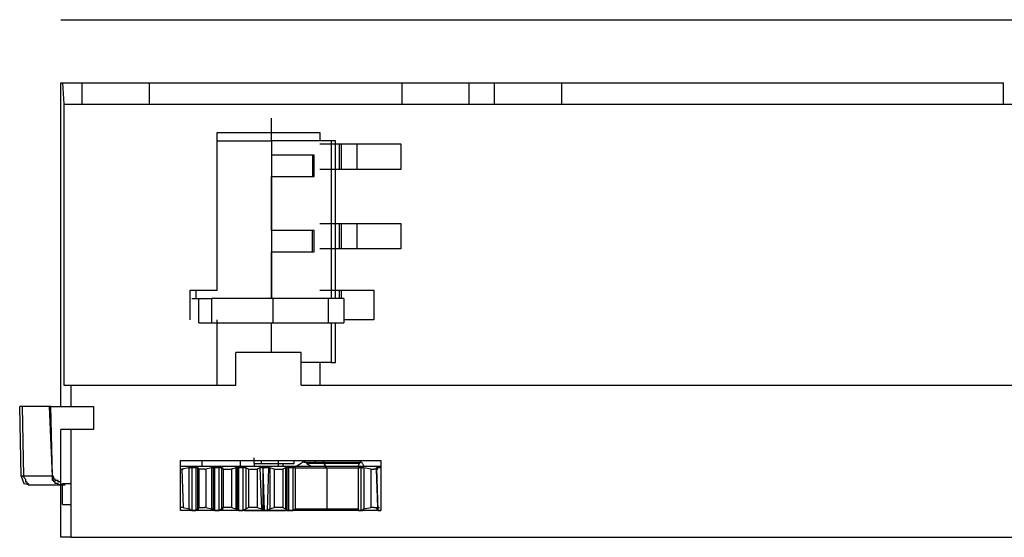
# Model space of a CAD drawing. Units: millimetres. Extents: x 204 to 463, y 197 to 362.
# Drawn here: x 281 to 331, y 320 to 346 of the extents above; entities that cross this region are included whole.
import ezdxf

# ---------------------------------------------------------------- set-up
doc = ezdxf.new("R2010")
doc.units = ezdxf.units.MM
doc.header["$MEASUREMENT"] = 0
doc.layers.add('Livello 1', color=7, linetype='Continuous', lineweight=0)

msp = doc.modelspace()

# ---------------------------------------------------------------- linework, layer by layer
msp.add_line((283.281, 346.326), (429.417, 346.326))
at = {"layer": 'Livello 1', "lineweight": 30}
for p, q in [((283.281, 343.123), (283.353, 343.123)), ((283.281, 326.661), (283.281, 343.123)), ((283.353, 343.123), (284.364, 343.123)), ((283.353, 343.123), (283.425, 342.04)), ((284.364, 343.123), (287.757, 343.123)), ((284.364, 342.04), (284.364, 343.123)), ((287.757, 343.123), (300.609, 343.123)), ((287.757, 343.123), (287.757, 342.04)), ((300.609, 343.123), (304.003, 343.123)), ((300.609, 342.04), (300.609, 343.123)), ((304.003, 343.123), (305.302, 343.123)), ((304.003, 343.123), (304.003, 342.04)), ((305.302, 343.123), (308.696, 343.123)), ((305.302, 342.04), (305.302, 343.123)), ((308.696, 343.123), (331.15, 343.123)), ((308.696, 343.123), (308.696, 342.04)), ((331.15, 342.04), (331.15, 343.123)), ((283.425, 342.04), (284.364, 342.04)), ((283.425, 342.04), (283.425, 327.744)), ((284.364, 342.04), (287.757, 342.04)), ((287.757, 342.04), (300.609, 342.04)), ((300.609, 342.04), (304.003, 342.04)), ((304.003, 342.04), (305.302, 342.04)), ((305.302, 342.04), (308.696, 342.04)), ((308.696, 342.04), (331.15, 342.04)), ((331.15, 342.04), (333.75, 342.04)), ((293.967, 340.163), (293.967, 341.318)), ((291.223, 332.581), (291.223, 340.596)), ((291.223, 340.596), (296.422, 340.596)), ((296.422, 340.596), (296.422, 340.163)), ((291.223, 340.163), (293.967, 340.163)), ((293.967, 340.163), (293.967, 332.148)), ((296.999, 340.163), (293.967, 340.163)), ((293.967, 340.163), (293.967, 339.441)), ((296.422, 340.018), (300.537, 340.018)), ((297.216, 340.163), (296.999, 340.163)), ((296.999, 340.163), (296.999, 332.148)), ((297.216, 332.148), (297.216, 340.163)), ((297.432, 338.719), (297.432, 340.018)), ((297.505, 340.018), (297.505, 338.719)), ((298.299, 340.018), (298.299, 338.719)), ((300.537, 340.018), (300.537, 338.719)), ((296.133, 339.441), (293.967, 339.441)), ((296.061, 339.441), (296.061, 338.358)), ((296.133, 338.358), (296.133, 339.441)), ((300.537, 338.719), (296.422, 338.719)), ((293.967, 335.614), (293.967, 338.358)), ((293.967, 338.358), (296.133, 338.358)), ((296.133, 335.614), (293.967, 335.614)), ((296.061, 334.531), (296.061, 335.614)), ((296.133, 334.531), (296.133, 335.614)), ((296.422, 335.975), (300.537, 335.975)), ((297.432, 334.675), (297.432, 335.975)), ((297.505, 335.975), (297.505, 334.675)), ((298.299, 335.975), (298.299, 334.675)), ((300.537, 335.975), (300.537, 334.675)), ((293.967, 334.531), (296.133, 334.531)), ((293.967, 332.148), (293.967, 334.531)), ((296.061, 334.531), (296.133, 334.531)), ((300.537, 334.675), (296.422, 334.675)), ((289.851, 331.065), (289.851, 332.581)), ((289.851, 332.581), (291.223, 332.581)), ((290.14, 332.581), (290.14, 332.148)), ((296.422, 332.581), (299.165, 332.581)), ((297.432, 332.148), (297.432, 332.581)), ((297.505, 332.581), (297.505, 332.148)), ((299.165, 332.581), (299.165, 331.065)), ((289.923, 332.148), (290.14, 332.148)), ((290.14, 332.148), (290.285, 332.148)), ((290.285, 332.148), (290.934, 332.148)), ((290.285, 330.921), (290.285, 332.148)), ((294.039, 332.148), (290.934, 332.148)), ((290.934, 332.148), (290.934, 330.921)), ((294.039, 332.148), (294.039, 330.921)), ((294.039, 332.148), (294.039, 330.921)), ((294.978, 332.148), (294.039, 332.148)), ((296.855, 332.148), (294.978, 332.148)), ((297.649, 332.148), (296.855, 332.148)), ((296.855, 332.148), (296.855, 330.921)), ((297.649, 332.148), (297.649, 330.921)), ((291.223, 327.744), (291.223, 331.065)), ((299.165, 331.065), (297.649, 331.065)), ((290.285, 330.921), (290.934, 330.921)), ((290.934, 330.921), (294.039, 330.921)), ((293.967, 329.405), (293.967, 330.921)), ((294.039, 330.921), (294.978, 330.921)), ((294.978, 330.921), (296.855, 330.921)), ((296.855, 330.921), (297.649, 330.921)), ((296.999, 330.921), (296.999, 328.899)), ((297.216, 328.899), (297.216, 330.921)), ((295.483, 329.405), (292.162, 329.405)), ((292.162, 327.744), (292.162, 329.405)), ((295.483, 327.744), (295.483, 329.405)), ((296.999, 328.899), (295.483, 328.899)), ((296.422, 328.899), (296.422, 327.744)), ((296.999, 328.899), (297.216, 328.899)), ((283.425, 327.744), (283.786, 327.744)), ((283.786, 327.744), (292.162, 327.744)), ((283.786, 327.744), (283.786, 326.661)), ((295.483, 327.744), (417.287, 327.744)), ((281.332, 326.661), (281.187, 326.661)), ((281.259, 323.123), (281.187, 326.661)), ((282.703, 326.661), (281.332, 326.661)), ((281.404, 323.123), (281.332, 326.661)), ((282.776, 326.661), (282.703, 326.661)), ((282.848, 323.123), (282.703, 326.661)), ((282.776, 326.661), (283.281, 326.661)), ((282.848, 323.123), (282.776, 326.661)), ((283.281, 326.661), (283.786, 326.661)), ((283.786, 326.661), (284.942, 326.661)), ((284.942, 326.661), (284.942, 325.506)), ((283.786, 325.506), (283.281, 325.506)), ((283.281, 320.018), (283.281, 325.506)), ((283.786, 325.506), (283.786, 320.018)), ((284.942, 325.506), (283.786, 325.506)), ((293.1, 323.773), (293.1, 324.062)), ((289.346, 321.39), (289.346, 323.917)), ((289.346, 323.917), (299.526, 323.917)), ((289.346, 323.629), (296.638, 323.629)), ((289.779, 323.556), (289.418, 323.484)), ((289.923, 323.556), (289.779, 323.556)), ((289.779, 323.556), (289.851, 323.556)), ((289.779, 323.556), (289.779, 321.462)), ((289.779, 323.556), (289.779, 321.462)), ((290.14, 323.556), (289.923, 323.556)), ((289.923, 323.556), (289.923, 321.39)), ((290.212, 323.556), (290.14, 323.556)), ((290.14, 323.556), (290.14, 321.39)), ((290.285, 323.484), (290.212, 323.556)), ((290.212, 323.556), (290.285, 323.556)), ((290.212, 323.556), (290.212, 321.462)), ((290.429, 323.917), (290.429, 323.629)), ((290.934, 323.556), (290.646, 323.484)), ((291.007, 323.556), (290.934, 323.556)), ((290.934, 323.556), (290.934, 321.462)), ((291.079, 323.556), (291.007, 323.556)), ((291.007, 323.556), (291.007, 321.462)), ((291.295, 323.556), (291.079, 323.556)), ((291.079, 323.556), (291.079, 321.39)), ((291.44, 323.556), (291.295, 323.556)), ((291.295, 323.556), (291.295, 321.39)), ((291.512, 323.484), (291.44, 323.556)), ((291.44, 323.556), (291.512, 323.556)), ((291.44, 323.556), (291.44, 321.462)), ((292.162, 323.556), (291.945, 323.484)), ((292.234, 323.556), (292.162, 323.556)), ((292.162, 323.556), (292.162, 321.462)), ((292.306, 323.556), (292.234, 323.556)), ((292.234, 323.556), (292.234, 321.462)), ((292.523, 323.556), (292.306, 323.556)), ((292.306, 323.556), (292.306, 321.39)), ((292.378, 323.917), (292.378, 323.629)), ((292.667, 323.556), (292.523, 323.556)), ((292.523, 323.556), (292.523, 321.39)), ((292.812, 323.484), (292.667, 323.556)), ((292.667, 323.556), (292.667, 321.462)), ((293.1, 323.773), (293.461, 323.773)), ((293.1, 323.773), (293.1, 323.629)), ((293.389, 323.556), (293.245, 323.484)), ((293.534, 323.556), (293.389, 323.556)), ((293.389, 323.556), (293.461, 321.462)), ((293.461, 323.773), (293.461, 323.917)), ((293.461, 323.773), (294.328, 323.773)), ((293.822, 323.556), (293.534, 323.556)), ((293.534, 323.556), (293.606, 323.556)), ((293.534, 323.556), (293.534, 321.39)), ((293.534, 323.556), (293.606, 321.39)), ((293.822, 323.556), (293.75, 321.39)), ((293.895, 323.556), (293.822, 323.556)), ((294.111, 323.484), (293.895, 323.556)), ((293.895, 323.556), (293.895, 321.462)), ((294.328, 323.773), (294.328, 323.917)), ((294.328, 323.773), (295.122, 323.773)), ((294.328, 323.629), (294.328, 323.773)), ((294.544, 323.773), (294.544, 323.629)), ((294.689, 323.556), (294.544, 323.484)), ((294.761, 323.556), (294.689, 323.556)), ((294.689, 323.556), (294.689, 321.462)), ((294.833, 323.556), (294.761, 323.556)), ((294.761, 323.556), (294.761, 321.39)), ((295.05, 323.556), (294.833, 323.556)), ((294.833, 323.556), (294.833, 321.39)), ((295.194, 323.556), (295.05, 323.556)), ((295.05, 323.556), (295.05, 321.39)), ((295.122, 323.773), (295.122, 323.917)), ((295.194, 321.462), (295.194, 323.556)), ((295.194, 323.556), (296.783, 323.556)), ((295.483, 323.773), (295.266, 323.629)), ((295.266, 323.629), (295.339, 323.629)), ((295.555, 323.845), (295.483, 323.773)), ((295.627, 323.845), (295.555, 323.845)), ((295.627, 323.845), (296.566, 323.845)), ((295.7, 323.845), (295.627, 323.845)), ((295.772, 323.773), (295.7, 323.845)), ((295.772, 323.773), (295.988, 323.629)), ((296.638, 323.773), (295.772, 323.773)), ((295.988, 323.629), (296.061, 323.629)), ((295.988, 323.629), (296.494, 323.629)), ((296.133, 323.917), (296.205, 323.845)), ((296.566, 323.917), (296.638, 323.845)), ((296.566, 323.845), (298.515, 323.845)), ((296.638, 323.845), (296.566, 323.845)), ((296.638, 323.773), (296.638, 323.845)), ((298.443, 323.773), (296.638, 323.773)), ((296.638, 323.773), (296.71, 323.773)), ((296.638, 323.773), (296.71, 323.629)), ((296.638, 323.629), (299.526, 323.629)), ((296.783, 323.556), (296.638, 323.629)), ((296.783, 323.556), (298.371, 323.556)), ((296.783, 323.556), (296.783, 321.462)), ((296.855, 323.629), (298.371, 323.629)), ((298.371, 323.629), (298.443, 323.773)), ((298.371, 323.629), (298.443, 323.629)), ((298.371, 323.556), (298.371, 321.462)), ((298.371, 323.556), (298.371, 321.39)), ((298.371, 323.556), (298.443, 323.556)), ((298.515, 323.556), (298.371, 323.556)), ((298.515, 323.845), (298.443, 323.845)), ((298.443, 323.845), (298.443, 323.773)), ((298.588, 323.773), (298.515, 323.845)), ((298.66, 323.556), (298.515, 323.556)), ((298.515, 323.556), (298.588, 323.556)), ((298.515, 323.556), (298.515, 321.39)), ((298.588, 323.773), (298.66, 323.629)), ((298.66, 323.629), (298.732, 323.629)), ((299.021, 323.484), (298.66, 323.556)), ((298.66, 323.556), (298.66, 321.462)), ((299.526, 323.556), (299.31, 323.556)), ((299.31, 323.556), (299.382, 323.556)), ((299.31, 323.556), (299.382, 323.556)), ((299.31, 323.484), (299.31, 323.556)), ((299.31, 323.556), (299.382, 321.39)), ((299.526, 323.917), (299.526, 321.39)), ((299.526, 323.556), (299.526, 321.39)), ((281.404, 323.123), (281.259, 323.123)), ((281.259, 323.123), (281.332, 323.123)), ((281.259, 323.123), (281.404, 322.762)), ((282.848, 323.123), (281.404, 323.123)), ((281.404, 323.123), (281.404, 323.051)), ((281.404, 323.051), (281.476, 322.979)), ((282.848, 323.123), (282.92, 323.123)), ((282.848, 323.051), (282.848, 323.123)), ((282.92, 323.051), (282.848, 323.123)), ((282.848, 322.979), (282.848, 323.051)), ((282.92, 322.979), (282.92, 323.051)), ((289.346, 323.484), (289.418, 323.484)), ((289.418, 323.484), (289.49, 323.484)), ((289.418, 323.484), (289.49, 321.535)), ((290.285, 323.484), (290.285, 321.535)), ((290.357, 323.484), (290.285, 323.484)), ((290.429, 323.484), (290.357, 323.484)), ((290.501, 323.484), (290.429, 323.484)), ((290.573, 323.484), (290.501, 323.484)), ((290.573, 323.484), (290.646, 323.484)), ((290.646, 323.484), (290.646, 321.535)), ((291.512, 323.484), (291.801, 323.484)), ((291.512, 323.484), (291.512, 321.535)), ((291.801, 323.484), (291.945, 323.484)), ((291.945, 323.484), (291.945, 321.535)), ((292.812, 323.484), (293.1, 323.484)), ((292.812, 323.484), (292.812, 321.535)), ((293.1, 323.484), (293.245, 323.484)), ((293.245, 323.484), (293.245, 321.535)), ((294.111, 323.484), (294.4, 323.484)), ((294.111, 323.484), (294.111, 321.535)), ((294.4, 323.484), (294.544, 323.484)), ((294.544, 323.484), (294.544, 321.535)), ((299.021, 323.484), (299.165, 323.484)), ((299.021, 323.484), (299.021, 321.535)), ((299.237, 323.484), (299.165, 323.484)), ((299.31, 323.484), (299.237, 323.484)), ((299.31, 323.484), (299.382, 323.484)), ((299.382, 321.535), (299.31, 323.484)), ((281.404, 322.762), (281.765, 322.69)), ((281.476, 322.979), (281.476, 322.906)), ((281.476, 322.906), (281.476, 322.834)), ((281.476, 322.834), (281.548, 322.834)), ((281.548, 322.834), (281.548, 322.762)), ((281.548, 322.762), (281.62, 322.762)), ((281.62, 322.762), (281.62, 322.69)), ((281.62, 322.69), (281.693, 322.69)), ((281.693, 322.69), (281.765, 322.69)), ((281.765, 322.69), (281.837, 322.69)), ((281.765, 322.69), (281.837, 322.69)), ((281.765, 322.69), (283.425, 322.69)), ((282.848, 322.906), (282.848, 322.979)), ((282.92, 322.906), (282.848, 322.906)), ((282.992, 322.979), (282.92, 322.979)), ((282.92, 322.834), (282.92, 322.906)), ((282.992, 322.834), (282.92, 322.834)), ((282.992, 322.906), (282.992, 322.979)), ((283.064, 322.906), (282.992, 322.906)), ((282.992, 322.762), (282.992, 322.834)), ((283.064, 322.762), (282.992, 322.762)), ((283.137, 322.906), (283.064, 322.906)), ((283.137, 322.762), (283.064, 322.762)), ((283.137, 322.834), (283.137, 322.906)), ((283.209, 322.834), (283.137, 322.834)), ((283.137, 322.69), (283.137, 322.762)), ((283.209, 322.69), (283.137, 322.69)), ((283.281, 322.834), (283.209, 322.834)), ((283.281, 322.69), (283.209, 322.69)), ((283.353, 322.69), (283.281, 322.69)), ((283.353, 322.762), (283.786, 322.762)), ((283.353, 321.679), (283.353, 322.762)), ((283.425, 322.69), (283.353, 322.69)), ((283.425, 322.69), (283.498, 322.69)), ((283.786, 322.762), (283.786, 321.679)), ((283.353, 321.679), (283.786, 321.679)), ((289.418, 321.535), (289.346, 321.535)), ((289.49, 321.535), (289.418, 321.535)), ((289.49, 321.535), (289.779, 321.462)), ((290.212, 321.462), (290.285, 321.535)), ((290.285, 321.535), (290.357, 321.535)), ((290.357, 321.535), (290.429, 321.535)), ((290.429, 321.535), (290.501, 321.535)), ((290.501, 321.535), (290.573, 321.535)), ((290.646, 321.535), (290.573, 321.535)), ((290.646, 321.535), (290.934, 321.462)), ((291.44, 321.462), (291.512, 321.535)), ((291.873, 321.535), (291.512, 321.535)), ((291.945, 321.535), (291.873, 321.535)), ((291.945, 321.535), (292.162, 321.462)), ((292.667, 321.462), (292.812, 321.535)), ((293.1, 321.535), (292.812, 321.535)), ((293.245, 321.535), (293.1, 321.535)), ((293.245, 321.535), (293.461, 321.462)), ((293.895, 321.462), (294.111, 321.535)), ((294.4, 321.535), (294.111, 321.535)), ((294.544, 321.535), (294.4, 321.535)), ((294.544, 321.535), (294.689, 321.462)), ((298.66, 321.462), (299.021, 321.535)), ((299.165, 321.535), (299.021, 321.535)), ((299.165, 321.535), (299.237, 321.535)), ((299.237, 321.535), (299.31, 321.535)), ((299.31, 321.462), (299.382, 321.535)), ((299.31, 321.535), (299.382, 321.535)), ((299.382, 321.535), (299.454, 321.535)), ((299.526, 321.39), (289.346, 321.39)), ((289.779, 321.462), (289.851, 321.462)), ((289.779, 321.462), (289.923, 321.39)), ((289.923, 321.39), (290.14, 321.39)), ((290.14, 321.39), (290.212, 321.462)), ((290.212, 321.462), (290.285, 321.462)), ((290.934, 321.462), (291.007, 321.462)), ((291.007, 321.462), (291.079, 321.39)), ((291.079, 321.39), (291.295, 321.39)), ((291.295, 321.39), (291.44, 321.462)), ((291.44, 321.462), (291.512, 321.462)), ((292.162, 321.462), (292.234, 321.462)), ((292.234, 321.462), (292.306, 321.39)), ((292.306, 321.39), (292.523, 321.39)), ((292.523, 321.39), (292.667, 321.462)), ((292.595, 321.39), (294.689, 321.39)), ((293.461, 321.462), (293.534, 321.39)), ((293.534, 321.39), (293.606, 321.39)), ((293.606, 321.39), (293.75, 321.39)), ((293.75, 321.39), (293.895, 321.462)), ((294.689, 321.462), (294.761, 321.39)), ((294.761, 321.39), (294.833, 321.39)), ((294.833, 321.39), (295.05, 321.39)), ((295.05, 321.39), (295.194, 321.462)), ((295.194, 321.462), (296.783, 321.462)), ((296.783, 321.462), (298.371, 321.462)), ((298.371, 321.39), (298.515, 321.39)), ((298.515, 321.39), (298.588, 321.39)), ((298.588, 321.39), (298.66, 321.462)), ((299.31, 321.462), (299.382, 321.39)), ((299.31, 321.462), (299.382, 321.462)), ((299.382, 321.39), (299.526, 321.39)), ((283.786, 320.018), (283.281, 320.018)), ((283.786, 320.018), (363.497, 320.018))]:
    msp.add_line(p, q, dxfattribs=at)

doc.saveas('drawing.dxf')
